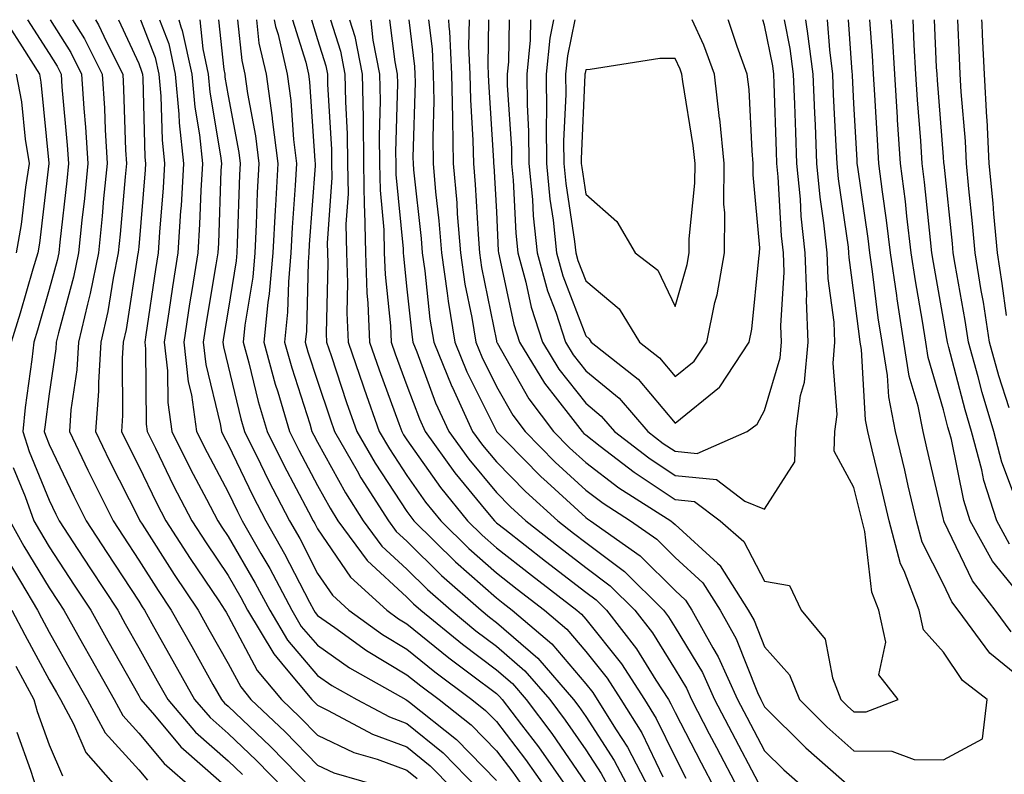
# Model space of a CAD drawing. Units: inches. Extents: x 1013363 to 1016003, y 7242458 to 7245098.
# Drawn here: x 1013535 to 1013645, y 7245014 to 7245098 of the extents above; entities that cross this region are included whole.
import ezdxf

# ---------------------------------------------------------------- set-up
doc = ezdxf.new("R2010")
doc.units = ezdxf.units.IN
doc.header["$MEASUREMENT"] = 0
doc.layers.add('Contour_10137242', color=7, linetype='Continuous', true_color=0x13a9d9)

msp = doc.modelspace()

# ---------------------------------------------------------------- linework, layer by layer
at = {"layer": 'Contour_10137242'}
for points in [[(1013535.61, 7245098, 2980), (1013538.05, 7245094.21, 2980), (1013538.93, 7245092.8, 2980), (1013539.38, 7245091.92, 2980), (1013539.47, 7245090.5, 2980), (1013540.07, 7245083.94, 2980), (1013540.19, 7245081.92, 2980), (1013540, 7245079.97, 2980), (1013539.23, 7245073.1, 2980), (1013539.11, 7245071.92, 2980), (1013538.93, 7245071.04, 2980), (1013538.05, 7245067.8, 2980), (1013536.73, 7245063.24, 2980), (1013536.31, 7245061.92, 2980), (1013536.11, 7245059.98, 2980), (1013535.37, 7245054.6, 2980), (1013535.1, 7245051.92, 2980), (1013535.82, 7245049.69, 2980), (1013538.05, 7245044.22, 2980), (1013538.79, 7245042.66, 2980), (1013539.16, 7245041.92, 2980), (1013541.26, 7245038.71, 2980), (1013542.68, 7245036.55, 2980), (1013545.7, 7245031.92, 2980), (1013546.54, 7245030.41, 2980), (1013548.05, 7245027.72, 2980), (1013550.13, 7245024, 2980), (1013551.3, 7245021.92, 2980), (1013554.42, 7245018.29, 2980), (1013558.05, 7245015.05, 2980), (1013559.66, 7245013.53, 2980)], [(1013538.15, 7245098, 2981), (1013540.46, 7245094.33, 2981), (1013541.67, 7245091.92, 2981), (1013541.92, 7245088.05, 2981), (1013542.11, 7245085.98, 2981), (1013542.36, 7245081.92, 2981), (1013541.98, 7245077.99, 2981), (1013541.7, 7245075.57, 2981), (1013541.33, 7245071.92, 2981), (1013540.77, 7245069.2, 2981), (1013539.08, 7245062.95, 2981), (1013538.84, 7245061.92, 2981), (1013538.79, 7245061.18, 2981), (1013538.05, 7245056.15, 2981), (1013537.55, 7245052.42, 2981), (1013537.49, 7245051.92, 2981), (1013537.63, 7245051.5, 2981), (1013538.05, 7245050.47, 2981), (1013540.8, 7245044.67, 2981), (1013542.17, 7245041.92, 2981), (1013544.5, 7245038.37, 2981), (1013548.05, 7245032.92, 2981), (1013548.44, 7245032.31, 2981), (1013548.69, 7245031.92, 2981), (1013549.52, 7245030.45, 2981), (1013552.05, 7245025.92, 2981), (1013554.31, 7245021.92, 2981), (1013556.03, 7245019.9, 2981), (1013558.05, 7245018.11, 2981), (1013561.23, 7245015.1, 2981), (1013564.33, 7245011.92, 2981)], [(1013540.64, 7245098, 2982), (1013541.99, 7245095.86, 2982), (1013543.97, 7245091.92, 2982), (1013544.21, 7245088.08, 2982), (1013544.29, 7245085.68, 2982), (1013544.51, 7245081.92, 2982), (1013544.13, 7245078, 2982), (1013543.96, 7245076.01, 2982), (1013543.55, 7245071.92, 2982), (1013542.62, 7245067.35, 2982), (1013542.31, 7245066.18, 2982), (1013541.33, 7245061.92, 2982), (1013541.14, 7245058.83, 2982), (1013540.47, 7245054.34, 2982), (1013540.3, 7245051.92, 2982), (1013542.38, 7245047.59, 2982), (1013542.82, 7245046.69, 2982), (1013545.19, 7245041.92, 2982), (1013546.32, 7245040.19, 2982), (1013548.05, 7245037.53, 2982), (1013550.24, 7245034.11, 2982), (1013551.7, 7245031.92, 2982), (1013553.98, 7245027.85, 2982), (1013556.36, 7245023.61, 2982), (1013557.31, 7245021.92, 2982), (1013557.65, 7245021.52, 2982), (1013558.05, 7245021.17, 2982), (1013562.81, 7245016.68, 2982), (1013567.42, 7245011.92, 2982)], [(1013543.23, 7245098, 2983), (1013543.57, 7245097.44, 2983), (1013544.46, 7245095.51, 2983), (1013546.26, 7245091.92, 2983), (1013546.37, 7245090.24, 2983), (1013546.59, 7245083.38, 2983), (1013546.68, 7245081.92, 2983), (1013546.54, 7245080.41, 2983), (1013545.98, 7245073.99, 2983), (1013545.77, 7245071.92, 2983), (1013545.19, 7245069.06, 2983), (1013544.61, 7245065.36, 2983), (1013543.83, 7245061.92, 2983), (1013543.54, 7245057.41, 2983), (1013543.55, 7245056.42, 2983), (1013543.21, 7245051.92, 2983), (1013544.78, 7245048.65, 2983), (1013548.05, 7245042.2, 2983), (1013548.14, 7245042.01, 2983), (1013548.19, 7245041.92, 2983), (1013548.44, 7245041.53, 2983), (1013552.03, 7245035.9, 2983), (1013554.7, 7245031.92, 2983), (1013555.9, 7245029.77, 2983), (1013558.05, 7245025.94, 2983), (1013559.46, 7245023.33, 2983), (1013560.61, 7245021.92, 2983), (1013564.45, 7245018.32, 2983), (1013568.05, 7245014.59, 2983), (1013569.87, 7245013.74, 2983), (1013576.08, 7245011.92, 2983)], [(1013545.79, 7245098, 2984), (1013548.05, 7245093.11, 2984), (1013548.38, 7245092.25, 2984), (1013548.46, 7245091.92, 2984), (1013548.5, 7245091.47, 2984), (1013548.75, 7245082.62, 2984), (1013548.83, 7245081.92, 2984), (1013548.78, 7245081.19, 2984), (1013548.05, 7245072.6, 2984), (1013547.99, 7245071.98, 2984), (1013547.99, 7245071.92, 2984), (1013547.97, 7245071.84, 2984), (1013546.64, 7245063.33, 2984), (1013546.33, 7245061.92, 2984), (1013546.2, 7245060.07, 2984), (1013546.25, 7245053.72, 2984), (1013546.13, 7245051.92, 2984), (1013546.75, 7245050.62, 2984), (1013548.05, 7245048.05, 2984), (1013550.05, 7245043.92, 2984), (1013551.09, 7245041.92, 2984), (1013553.82, 7245037.69, 2984), (1013557, 7245032.97, 2984), (1013557.7, 7245031.92, 2984), (1013557.83, 7245031.7, 2984), (1013558.05, 7245031.3, 2984), (1013561.31, 7245025.18, 2984), (1013564.01, 7245021.92, 2984), (1013566.09, 7245019.96, 2984), (1013568.05, 7245017.94, 2984), (1013572.13, 7245016, 2984), (1013574.72, 7245015.25, 2984), (1013578.05, 7245014.02, 2984), (1013579.21, 7245013.08, 2984)], [(1013548.25, 7245098, 2985), (1013549.91, 7245093.78, 2985), (1013550.3, 7245091.92, 2985), (1013550.53, 7245089.44, 2985), (1013550.67, 7245084.54, 2985), (1013550.95, 7245081.92, 2985), (1013550.78, 7245079.19, 2985), (1013550.36, 7245074.23, 2985), (1013550.22, 7245071.92, 2985), (1013549.92, 7245070.05, 2985), (1013548.85, 7245062.72, 2985), (1013548.72, 7245061.92, 2985), (1013548.81, 7245061.16, 2985), (1013548.87, 7245052.74, 2985), (1013548.99, 7245051.92, 2985), (1013549.92, 7245050.05, 2985), (1013551.96, 7245045.83, 2985), (1013553.99, 7245041.92, 2985), (1013555.58, 7245039.45, 2985), (1013558.05, 7245035.79, 2985), (1013559.48, 7245033.35, 2985), (1013560.23, 7245031.92, 2985), (1013563.16, 7245027.03, 2985), (1013564.37, 7245025.6, 2985), (1013567.4, 7245021.92, 2985), (1013567.74, 7245021.61, 2985), (1013568.05, 7245021.28, 2985), (1013569.26, 7245020.71, 2985), (1013574.19, 7245018.06, 2985), (1013578.05, 7245016.64, 2985), (1013580.65, 7245014.52, 2985), (1013583.19, 7245011.92, 2985)], [(1013550.36, 7245098, 2986), (1013551.42, 7245095.29, 2986), (1013552.14, 7245091.92, 2986), (1013552.55, 7245087.42, 2986), (1013552.58, 7245086.45, 2986), (1013553.06, 7245081.92, 2986), (1013552.79, 7245077.18, 2986), (1013552.74, 7245076.61, 2986), (1013552.44, 7245071.92, 2986), (1013551.85, 7245068.12, 2986), (1013551.43, 7245065.3, 2986), (1013550.91, 7245061.92, 2986), (1013551.27, 7245058.7, 2986), (1013551.3, 7245055.17, 2986), (1013551.76, 7245051.92, 2986), (1013553.84, 7245047.71, 2986), (1013555.63, 7245044.34, 2986), (1013556.89, 7245041.92, 2986), (1013557.34, 7245041.21, 2986), (1013558.05, 7245040.16, 2986), (1013561.09, 7245034.96, 2986), (1013562.7, 7245031.92, 2986), (1013564.7, 7245028.57, 2986), (1013568.05, 7245024.63, 2986), (1013569.64, 7245023.51, 2986), (1013572.46, 7245021.92, 2986), (1013576.1, 7245019.97, 2986), (1013578.05, 7245019.25, 2986), (1013582.09, 7245015.96, 2986), (1013586.03, 7245011.92, 2986)], [(1013552.54, 7245098, 2987), (1013552.78, 7245097.19, 2987), (1013552.93, 7245096.8, 2987), (1013553.99, 7245091.92, 2987), (1013554.33, 7245088.2, 2987), (1013554.84, 7245085.13, 2987), (1013555.18, 7245081.92, 2987), (1013555, 7245078.87, 2987), (1013554.87, 7245075.1, 2987), (1013554.67, 7245071.92, 2987), (1013554.04, 7245067.91, 2987), (1013553.75, 7245066.22, 2987), (1013553.09, 7245061.92, 2987), (1013553.6, 7245057.47, 2987), (1013553.95, 7245056.02, 2987), (1013554.53, 7245051.92, 2987), (1013555.7, 7245049.57, 2987), (1013558.05, 7245045.12, 2987), (1013559.09, 7245042.96, 2987), (1013559.63, 7245041.92, 2987), (1013561.71, 7245038.26, 2987), (1013562.7, 7245036.57, 2987), (1013565.16, 7245031.92, 2987), (1013566.24, 7245030.11, 2987), (1013568.05, 7245027.99, 2987), (1013571.61, 7245025.48, 2987), (1013577.93, 7245021.92, 2987), (1013578.05, 7245021.86, 2987), (1013578.34, 7245021.63, 2987), (1013583.59, 7245017.46, 2987), (1013588.05, 7245012.88, 2987)], [(1013554.88, 7245098, 2988), (1013555.22, 7245094.75, 2988), (1013555.82, 7245091.92, 2988), (1013556.01, 7245089.88, 2988), (1013557.21, 7245082.76, 2988), (1013557.3, 7245081.92, 2988), (1013557.25, 7245081.12, 2988), (1013556.97, 7245073, 2988), (1013556.9, 7245071.92, 2988), (1013556.68, 7245070.55, 2988), (1013555.65, 7245064.32, 2988), (1013555.28, 7245061.92, 2988), (1013555.56, 7245059.43, 2988), (1013557.18, 7245052.79, 2988), (1013557.3, 7245051.92, 2988), (1013557.55, 7245051.42, 2988), (1013558.05, 7245050.47, 2988), (1013560.83, 7245044.7, 2988), (1013562.28, 7245041.92, 2988), (1013564.37, 7245038.24, 2988), (1013567.15, 7245032.82, 2988), (1013567.63, 7245031.92, 2988), (1013567.79, 7245031.66, 2988), (1013568.05, 7245031.34, 2988), (1013569.97, 7245030, 2988), (1013573.53, 7245027.4, 2988), (1013578.05, 7245024.7, 2988), (1013579.59, 7245023.46, 2988), (1013581.64, 7245021.92, 2988), (1013585.22, 7245019.09, 2988), (1013588.05, 7245016.17, 2988), (1013589.91, 7245013.78, 2988), (1013591.19, 7245011.92, 2988)], [(1013556.99, 7245098, 2989), (1013557.56, 7245092.41, 2989), (1013557.67, 7245091.92, 2989), (1013557.7, 7245091.57, 2989), (1013558.05, 7245089.48, 2989), (1013559.25, 7245083.12, 2989), (1013559.4, 7245081.92, 2989), (1013559.33, 7245080.64, 2989), (1013559.08, 7245072.95, 2989), (1013559.03, 7245071.92, 2989), (1013558.95, 7245071.02, 2989), (1013558.05, 7245065.5, 2989), (1013557.54, 7245062.43, 2989), (1013557.46, 7245061.92, 2989), (1013557.52, 7245061.39, 2989), (1013558.05, 7245059.22, 2989), (1013559.47, 7245053.34, 2989), (1013559.89, 7245051.92, 2989), (1013561.68, 7245048.29, 2989), (1013562.57, 7245046.44, 2989), (1013564.92, 7245041.92, 2989), (1013566.06, 7245039.93, 2989), (1013568.05, 7245036.04, 2989), (1013569.72, 7245033.59, 2989), (1013571.56, 7245031.92, 2989), (1013575.32, 7245029.19, 2989), (1013578.05, 7245027.55, 2989), (1013581.16, 7245025.03, 2989), (1013585.32, 7245021.92, 2989), (1013586.84, 7245020.71, 2989), (1013588.05, 7245019.47, 2989), (1013591.33, 7245015.2, 2989), (1013593.63, 7245011.92, 2989)], [(1013559.1, 7245098, 2990), (1013559.57, 7245093.44, 2990), (1013559.92, 7245091.92, 2990), (1013560.23, 7245089.74, 2990), (1013561.13, 7245085, 2990), (1013561.5, 7245081.92, 2990), (1013561.32, 7245078.65, 2990), (1013561.2, 7245075.07, 2990), (1013561.04, 7245071.92, 2990), (1013560.8, 7245069.17, 2990), (1013559.92, 7245063.8, 2990), (1013559.74, 7245061.92, 2990), (1013560.37, 7245059.6, 2990), (1013561.41, 7245055.28, 2990), (1013562.41, 7245051.92, 2990), (1013564.27, 7245048.14, 2990), (1013567.04, 7245042.93, 2990), (1013567.56, 7245041.92, 2990), (1013567.74, 7245041.61, 2990), (1013568.05, 7245041.01, 2990), (1013571.73, 7245035.6, 2990), (1013575.79, 7245031.92, 2990), (1013577.1, 7245030.97, 2990), (1013578.05, 7245030.4, 2990), (1013582.73, 7245026.6, 2990), (1013585.27, 7245024.7, 2990), (1013588.05, 7245022.59, 2990), (1013588.41, 7245022.28, 2990), (1013588.72, 7245021.92, 2990), (1013590.86, 7245019.11, 2990), (1013592.77, 7245016.64, 2990), (1013596.06, 7245011.92, 2990)], [(1013561.22, 7245098, 2991), (1013561.5, 7245095.37, 2991), (1013562.3, 7245091.92, 2991), (1013562.97, 7245087, 2991), (1013562.99, 7245086.86, 2991), (1013563.6, 7245081.92, 2991), (1013563.34, 7245077.21, 2991), (1013563.3, 7245076.67, 2991), (1013563.06, 7245071.92, 2991), (1013562.65, 7245067.32, 2991), (1013562.5, 7245066.37, 2991), (1013562.05, 7245061.92, 2991), (1013563.33, 7245057.2, 2991), (1013563.61, 7245056.36, 2991), (1013564.92, 7245051.92, 2991), (1013565.95, 7245049.82, 2991), (1013568.05, 7245045.88, 2991), (1013569.45, 7245043.32, 2991), (1013570.34, 7245041.92, 2991), (1013573.61, 7245037.48, 2991), (1013578.05, 7245033.38, 2991), (1013578.78, 7245032.65, 2991), (1013579.61, 7245031.92, 2991), (1013584.25, 7245028.12, 2991), (1013588.05, 7245025.25, 2991), (1013589.84, 7245023.71, 2991), (1013591.38, 7245021.92, 2991), (1013594.26, 7245018.13, 2991), (1013598.05, 7245012.58, 2991)], [(1013563.21, 7245098, 2992), (1013563.35, 7245097.22, 2992), (1013563.64, 7245096.33, 2992), (1013564.67, 7245091.92, 2992), (1013565.07, 7245088.94, 2992), (1013565.36, 7245084.61, 2992), (1013565.7, 7245081.92, 2992), (1013565.56, 7245079.43, 2992), (1013565.22, 7245074.75, 2992), (1013565.07, 7245071.92, 2992), (1013564.79, 7245068.66, 2992), (1013564.7, 7245065.27, 2992), (1013564.37, 7245061.92, 2992), (1013565.16, 7245059.03, 2992), (1013567.18, 7245052.79, 2992), (1013567.43, 7245051.92, 2992), (1013567.64, 7245051.51, 2992), (1013568.05, 7245050.73, 2992), (1013571.17, 7245045.04, 2992), (1013573.17, 7245041.92, 2992), (1013575.23, 7245039.1, 2992), (1013578.05, 7245036.5, 2992), (1013580.35, 7245034.22, 2992), (1013582.98, 7245031.92, 2992), (1013585.76, 7245029.63, 2992), (1013588.05, 7245027.91, 2992), (1013591.25, 7245025.12, 2992), (1013594.03, 7245021.92, 2992), (1013595.76, 7245019.63, 2992), (1013598.05, 7245016.3, 2992), (1013599.78, 7245013.65, 2992), (1013600.69, 7245011.92, 2992)], [(1013565.24, 7245098, 2993), (1013566.73, 7245093.24, 2993), (1013567.03, 7245091.92, 2993), (1013567.16, 7245091.03, 2993), (1013567.76, 7245082.21, 2993), (1013567.8, 7245081.92, 2993), (1013567.78, 7245081.65, 2993), (1013567.13, 7245072.84, 2993), (1013567.09, 7245071.92, 2993), (1013567, 7245070.87, 2993), (1013566.81, 7245063.16, 2993), (1013566.68, 7245061.92, 2993), (1013566.98, 7245060.85, 2993), (1013568.05, 7245057.54, 2993), (1013569.45, 7245053.32, 2993), (1013569.94, 7245051.92, 2993), (1013572.47, 7245047.5, 2993), (1013572.88, 7245046.75, 2993), (1013575.98, 7245041.92, 2993), (1013576.86, 7245040.73, 2993), (1013578.05, 7245039.63, 2993), (1013581.93, 7245035.8, 2993), (1013586.34, 7245031.92, 2993), (1013587.28, 7245031.15, 2993), (1013588.05, 7245030.56, 2993), (1013592.68, 7245026.55, 2993), (1013596.68, 7245021.92, 2993), (1013597.27, 7245021.14, 2993), (1013598.05, 7245020.01, 2993), (1013601.24, 7245015.11, 2993), (1013602.92, 7245011.92, 2993)], [(1013567.36, 7245098, 2994), (1013568.05, 7245095.79, 2994), (1013568.98, 7245092.85, 2994), (1013569.16, 7245091.92, 2994), (1013569.18, 7245090.79, 2994), (1013569.6, 7245083.47, 2994), (1013569.62, 7245081.92, 2994), (1013569.64, 7245080.33, 2994), (1013569.14, 7245073.01, 2994), (1013569.16, 7245071.92, 2994), (1013569.2, 7245070.77, 2994), (1013569, 7245062.87, 2994), (1013569.05, 7245061.92, 2994), (1013569.56, 7245060.41, 2994), (1013571.3, 7245055.17, 2994), (1013572.45, 7245051.92, 2994), (1013574.49, 7245048.36, 2994), (1013578.05, 7245042.97, 2994), (1013578.49, 7245042.36, 2994), (1013578.84, 7245041.92, 2994), (1013583.48, 7245037.35, 2994), (1013588.05, 7245033.3, 2994), (1013588.82, 7245032.69, 2994), (1013589.83, 7245031.92, 2994), (1013594.27, 7245028.14, 2994), (1013598.05, 7245023.68, 2994), (1013598.83, 7245022.7, 2994), (1013599.33, 7245021.92, 2994), (1013601.45, 7245018.52, 2994), (1013602.72, 7245016.59, 2994), (1013605.16, 7245011.92, 2994)], [(1013569.49, 7245098, 2995), (1013570.61, 7245094.48, 2995), (1013571.12, 7245091.92, 2995), (1013571.17, 7245088.8, 2995), (1013571.37, 7245085.24, 2995), (1013571.42, 7245081.92, 2995), (1013571.47, 7245078.5, 2995), (1013571.23, 7245075.1, 2995), (1013571.28, 7245071.92, 2995), (1013571.41, 7245068.56, 2995), (1013571.32, 7245065.19, 2995), (1013571.47, 7245061.92, 2995), (1013573.15, 7245057.02, 2995), (1013573.26, 7245056.71, 2995), (1013574.96, 7245051.92, 2995), (1013576.09, 7245049.96, 2995), (1013578.05, 7245046.99, 2995), (1013580.14, 7245044.01, 2995), (1013581.84, 7245041.92, 2995), (1013584.96, 7245038.83, 2995), (1013588.05, 7245036.1, 2995), (1013590.39, 7245034.26, 2995), (1013593.44, 7245031.92, 2995), (1013595.93, 7245029.8, 2995), (1013598.05, 7245027.3, 2995), (1013600.44, 7245024.31, 2995), (1013601.99, 7245021.92, 2995), (1013604.31, 7245018.18, 2995), (1013606.68, 7245013.29, 2995)], [(1013571.63, 7245098, 2996), (1013572.23, 7245096.1, 2996), (1013573.06, 7245091.92, 2996), (1013573.14, 7245087.01, 2996), (1013573.14, 7245086.83, 2996), (1013573.21, 7245081.92, 2996), (1013573.27, 7245077.14, 2996), (1013573.32, 7245076.65, 2996), (1013573.4, 7245071.92, 2996), (1013573.57, 7245067.44, 2996), (1013573.69, 7245066.28, 2996), (1013573.88, 7245061.92, 2996), (1013574.94, 7245058.81, 2996), (1013577.15, 7245052.82, 2996), (1013577.47, 7245051.92, 2996), (1013577.68, 7245051.55, 2996), (1013578.05, 7245050.99, 2996), (1013581.79, 7245045.66, 2996), (1013584.84, 7245041.92, 2996), (1013586.45, 7245040.32, 2996), (1013588.05, 7245038.9, 2996), (1013591.98, 7245035.85, 2996), (1013597.05, 7245031.92, 2996), (1013597.59, 7245031.46, 2996), (1013598.05, 7245030.92, 2996), (1013602.04, 7245025.91, 2996), (1013604.63, 7245021.92, 2996), (1013605.94, 7245019.81, 2996), (1013608.05, 7245015.47, 2996), (1013609.26, 7245013.13, 2996)], [(1013573.97, 7245098, 2997), (1013574, 7245097.87, 2997), (1013574.25, 7245095.72, 2997), (1013575, 7245091.92, 2997), (1013575.05, 7245088.92, 2997), (1013574.95, 7245085.02, 2997), (1013575, 7245081.92, 2997), (1013575.04, 7245078.91, 2997), (1013575.48, 7245074.49, 2997), (1013575.52, 7245071.92, 2997), (1013575.61, 7245069.48, 2997), (1013576.22, 7245063.75, 2997), (1013576.3, 7245061.92, 2997), (1013576.75, 7245060.62, 2997), (1013578.05, 7245057.08, 2997), (1013579.45, 7245053.32, 2997), (1013580.09, 7245051.92, 2997), (1013583.42, 7245047.29, 2997), (1013586.88, 7245043.09, 2997), (1013587.83, 7245041.92, 2997), (1013588.05, 7245041.71, 2997), (1013589, 7245040.97, 2997), (1013593.55, 7245037.42, 2997), (1013598.05, 7245033.93, 2997), (1013599.2, 7245033.07, 2997), (1013600.36, 7245031.92, 2997), (1013603.72, 7245027.59, 2997), (1013605.88, 7245024.09, 2997), (1013607.29, 7245021.92, 2997), (1013607.58, 7245021.45, 2997), (1013608.05, 7245020.47, 2997), (1013610.97, 7245014.84, 2997), (1013612.49, 7245011.92, 2997)], [(1013576.12, 7245098, 2998), (1013576.68, 7245093.29, 2998), (1013576.96, 7245091.92, 2998), (1013576.98, 7245090.85, 2998), (1013576.78, 7245083.19, 2998), (1013576.8, 7245081.92, 2998), (1013576.81, 7245080.68, 2998), (1013577.63, 7245072.34, 2998), (1013577.64, 7245071.92, 2998), (1013577.66, 7245071.53, 2998), (1013578.05, 7245067.83, 2998), (1013578.62, 7245062.49, 2998), (1013578.7, 7245061.92, 2998), (1013579.15, 7245060.82, 2998), (1013581.26, 7245055.13, 2998), (1013582.75, 7245051.92, 2998), (1013584.96, 7245048.83, 2998), (1013588.05, 7245045.09, 2998), (1013589.62, 7245043.49, 2998), (1013591.35, 7245041.92, 2998), (1013595.11, 7245038.98, 2998), (1013598.05, 7245036.71, 2998), (1013600.79, 7245034.66, 2998), (1013603.55, 7245031.92, 2998), (1013605.52, 7245029.39, 2998), (1013608.05, 7245025.27, 2998), (1013609.31, 7245023.18, 2998), (1013609.89, 7245021.92, 2998), (1013611.87, 7245018.1, 2998), (1013612.68, 7245016.55, 2998), (1013615.1, 7245011.92, 2998)], [(1013578.26, 7245098, 2999), (1013578.9, 7245092.77, 2999), (1013578.95, 7245091.92, 2999), (1013578.96, 7245091.01, 2999), (1013578.71, 7245082.58, 2999), (1013578.73, 7245081.92, 2999), (1013578.79, 7245081.18, 2999), (1013579.64, 7245073.51, 2999), (1013579.77, 7245071.92, 2999), (1013580.06, 7245069.91, 2999), (1013580.63, 7245064.5, 2999), (1013581.05, 7245061.92, 2999), (1013583.08, 7245056.95, 2999), (1013583.13, 7245056.84, 2999), (1013585.4, 7245051.92, 2999), (1013586.52, 7245050.39, 2999), (1013588.05, 7245048.51, 2999), (1013591.32, 7245045.19, 2999), (1013594.92, 7245041.92, 2999), (1013596.67, 7245040.54, 2999), (1013598.05, 7245039.48, 2999), (1013602.39, 7245036.26, 2999), (1013606.74, 7245031.92, 2999), (1013607.32, 7245031.19, 2999), (1013608.05, 7245029.99, 2999), (1013611.09, 7245024.96, 2999), (1013612.46, 7245021.92, 2999), (1013614.38, 7245018.25, 2999), (1013617.32, 7245012.65, 2999)], [(1013580.46, 7245098, 3000), (1013580.86, 7245094.73, 3000), (1013581, 7245091.92, 3000), (1013581.05, 7245088.92, 3000), (1013580.93, 7245084.8, 3000), (1013580.99, 7245081.92, 3000), (1013581.25, 7245078.72, 3000), (1013581.61, 7245075.48, 3000), (1013581.9, 7245071.92, 3000), (1013582.56, 7245067.41, 3000), (1013582.65, 7245066.52, 3000), (1013583.39, 7245061.92, 3000), (1013584.74, 7245058.61, 3000), (1013588.05, 7245051.95, 3000), (1013588.07, 7245051.92, 3000), (1013589.15, 7245050.82, 3000), (1013593.02, 7245046.89, 3000), (1013593.73, 7245046.24, 3000), (1013598.05, 7245042.29, 3000), (1013598.26, 7245042.13, 3000), (1013598.59, 7245041.92, 3000), (1013604.13, 7245038, 3000), (1013608.05, 7245034.11, 3000), (1013609.19, 7245033.06, 3000), (1013609.92, 7245031.92, 3000), (1013612.26, 7245027.71, 3000), (1013612.85, 7245026.72, 3000), (1013615.04, 7245021.92, 3000), (1013616.07, 7245019.94, 3000), (1013618.05, 7245016.18, 3000), (1013620.19, 7245014.06, 3000), (1013622.61, 7245011.92, 3000)], [(1013582.7, 7245098, 3001), (1013582.75, 7245097.22, 3001), (1013582.82, 7245096.69, 3001), (1013583.05, 7245091.92, 3001), (1013583.14, 7245087.01, 3001), (1013583.15, 7245086.82, 3001), (1013583.24, 7245081.92, 3001), (1013583.62, 7245077.49, 3001), (1013583.68, 7245076.29, 3001), (1013584.03, 7245071.92, 3001), (1013584.54, 7245068.41, 3001), (1013585.3, 7245064.67, 3001), (1013585.74, 7245061.92, 3001), (1013586.41, 7245060.28, 3001), (1013588.05, 7245056.97, 3001), (1013589.88, 7245053.75, 3001), (1013591.26, 7245051.92, 3001), (1013594.63, 7245048.5, 3001), (1013598.05, 7245045.37, 3001), (1013600.01, 7245043.88, 3001), (1013603.07, 7245041.92, 3001), (1013605.99, 7245039.86, 3001), (1013608.05, 7245037.81, 3001), (1013611.13, 7245035, 3001), (1013613.07, 7245031.92, 3001), (1013614.86, 7245028.73, 3001), (1013617.27, 7245022.7, 3001), (1013617.62, 7245021.92, 3001), (1013617.77, 7245021.64, 3001), (1013618.05, 7245021.1, 3001), (1013622.65, 7245016.52, 3001), (1013627.88, 7245011.92, 3001)], [(1013585, 7245098, 3002), (1013584.94, 7245095.03, 3002), (1013585.1, 7245091.92, 3002), (1013585.15, 7245089.02, 3002), (1013585.44, 7245084.53, 3002), (1013585.49, 7245081.92, 3002), (1013585.7, 7245079.57, 3002), (1013586, 7245073.97, 3002), (1013586.16, 7245071.92, 3002), (1013586.4, 7245070.27, 3002), (1013588.05, 7245062.07, 3002), (1013588.08, 7245061.95, 3002), (1013588.09, 7245061.92, 3002), (1013588.14, 7245061.83, 3002), (1013591.69, 7245055.56, 3002), (1013594.45, 7245051.92, 3002), (1013596.23, 7245050.1, 3002), (1013598.05, 7245048.44, 3002), (1013601.76, 7245045.63, 3002), (1013607.56, 7245041.92, 3002), (1013607.84, 7245041.71, 3002), (1013608.05, 7245041.51, 3002), (1013612.79, 7245037.18, 3002), (1013613.07, 7245036.94, 3002), (1013613.1, 7245036.87, 3002), (1013616.23, 7245031.92, 3002), (1013616.88, 7245030.75, 3002), (1013618.05, 7245027.84, 3002), (1013620.83, 7245024.7, 3002), (1013621.94, 7245021.92, 3002), (1013625, 7245018.87, 3002), (1013628.05, 7245016.17, 3002), (1013632.29, 7245016.16, 3002), (1013634.77, 7245015.2, 3002), (1013638.05, 7245015.19, 3002)], [(1013587.19, 7245098, 3003), (1013587.1, 7245092.87, 3003), (1013587.15, 7245091.92, 3003), (1013587.17, 7245091.04, 3003), (1013587.75, 7245082.22, 3003), (1013587.75, 7245081.92, 3003), (1013587.78, 7245081.65, 3003), (1013588.05, 7245076.5, 3003), (1013588.26, 7245072.13, 3003), (1013588.29, 7245071.92, 3003), (1013588.38, 7245071.59, 3003), (1013590.01, 7245063.88, 3003), (1013590.65, 7245061.92, 3003), (1013593.45, 7245057.32, 3003), (1013596.36, 7245053.61, 3003), (1013597.64, 7245051.92, 3003), (1013597.84, 7245051.71, 3003), (1013598.05, 7245051.53, 3003), (1013599.68, 7245050.29, 3003), (1013603.48, 7245047.35, 3003), (1013608.05, 7245044.32, 3003), (1013610.23, 7245044.1, 3003), (1013613.08, 7245041.92, 3003), (1013615.72, 7245039.59, 3003), (1013618.05, 7245035.17, 3003), (1013620.82, 7245034.69, 3003), (1013622.14, 7245031.92, 3003), (1013624.81, 7245028.68, 3003), (1013625.63, 7245024.34, 3003), (1013626.59, 7245021.92, 3003), (1013627.33, 7245021.2, 3003), (1013628.05, 7245020.55, 3003)], [(1013589.49, 7245098, 3004), (1013589.41, 7245093.28, 3004), (1013589.27, 7245091.92, 3004), (1013589.28, 7245090.69, 3004), (1013589.73, 7245083.6, 3004), (1013589.74, 7245081.92, 3004), (1013589.92, 7245080.05, 3004), (1013590.23, 7245074.1, 3004), (1013590.45, 7245071.92, 3004), (1013591.36, 7245068.61, 3004), (1013591.95, 7245065.82, 3004), (1013593.22, 7245061.92, 3004), (1013595.04, 7245058.91, 3004), (1013598.05, 7245055.08, 3004), (1013599.78, 7245053.65, 3004), (1013601.28, 7245051.92, 3004), (1013605.1, 7245048.97, 3004), (1013608.05, 7245047.01, 3004), (1013612.68, 7245046.55, 3004), (1013615.85, 7245044.12, 3004), (1013618.05, 7245043.23, 3004)], [(1013591.87, 7245098, 3005), (1013591.83, 7245095.7, 3005), (1013591.45, 7245091.92, 3005), (1013591.48, 7245088.49, 3005), (1013591.66, 7245085.53, 3005), (1013591.69, 7245081.92, 3005), (1013592.08, 7245077.89, 3005), (1013592.18, 7245076.05, 3005), (1013592.62, 7245071.92, 3005), (1013593.78, 7245067.65, 3005), (1013594.69, 7245065.28, 3005), (1013595.78, 7245061.92, 3005), (1013596.64, 7245060.51, 3005), (1013598.05, 7245058.71, 3005), (1013601.77, 7245055.64, 3005), (1013604.99, 7245051.92, 3005), (1013606.72, 7245050.59, 3005), (1013608.05, 7245049.7, 3005)], [(1013594.44, 7245098, 3006), (1013594.03, 7245095.94, 3006), (1013593.62, 7245091.92, 3006), (1013593.66, 7245087.53, 3006), (1013593.61, 7245086.36, 3006), (1013593.65, 7245081.92, 3006), (1013594.04, 7245077.91, 3006), (1013594.39, 7245075.58, 3006), (1013594.78, 7245071.92, 3006), (1013595.48, 7245069.35, 3006), (1013598.05, 7245062.62, 3006), (1013598.43, 7245062.3, 3006), (1013598.67, 7245061.92, 3006), (1013603.9, 7245057.77, 3006), (1013608.05, 7245052.85, 3006)], [(1013596.82, 7245098, 3007), (1013596, 7245093.97, 3007), (1013595.78, 7245091.92, 3007), (1013595.81, 7245089.68, 3007), (1013595.58, 7245084.39, 3007), (1013595.6, 7245081.92, 3007), (1013595.81, 7245079.68, 3007), (1013596.81, 7245073.16, 3007), (1013596.94, 7245071.92, 3007), (1013597.18, 7245071.05, 3007), (1013598.05, 7245068.77, 3007), (1013601.77, 7245065.64, 3007), (1013604.07, 7245061.92, 3007), (1013606.28, 7245060.15, 3007), (1013608.05, 7245058.06, 3007)], [(1013608.05, 7245058.06, 3007), (1013610.18, 7245059.79, 3007), (1013611.58, 7245061.92, 3007), (1013612.5, 7245066.37, 3007), (1013612.75, 7245067.22, 3007), (1013613.56, 7245071.92, 3007), (1013613.59, 7245076.38, 3007), (1013613.5, 7245077.37, 3007), (1013613.53, 7245081.92, 3007), (1013613.03, 7245086.9, 3007), (1013613.02, 7245086.95, 3007), (1013612.45, 7245091.92, 3007), (1013611.26, 7245095.13, 3007), (1013609.97, 7245098, 3007)], [(1013608.05, 7245052.85, 3006), (1013613.02, 7245056.89, 3006), (1013613.06, 7245056.93, 3006), (1013616.33, 7245061.92, 3006), (1013616.62, 7245063.35, 3006), (1013617.4, 7245071.27, 3006), (1013617.5, 7245071.92, 3006), (1013617.51, 7245072.46, 3006), (1013616.78, 7245080.65, 3006), (1013616.79, 7245081.92, 3006), (1013616.65, 7245083.32, 3006), (1013616.31, 7245090.18, 3006), (1013616.11, 7245091.92, 3006), (1013614.97, 7245095, 3006), (1013614.02, 7245097.89, 3006), (1013613.97, 7245098, 3006)], [(1013608.05, 7245049.7, 3005), (1013610.51, 7245049.46, 3005), (1013616.12, 7245051.92, 3005), (1013617.23, 7245052.74, 3005), (1013618.05, 7245054.28, 3005), (1013619.8, 7245060.17, 3005), (1013619.95, 7245061.92, 3005), (1013619.88, 7245063.75, 3005), (1013620.24, 7245069.73, 3005), (1013620.16, 7245071.92, 3005), (1013619.95, 7245073.82, 3005), (1013619.57, 7245080.4, 3005), (1013619.43, 7245081.92, 3005), (1013619.37, 7245083.24, 3005), (1013619.12, 7245090.85, 3005), (1013619.09, 7245091.92, 3005), (1013618.97, 7245092.84, 3005), (1013618.05, 7245097.4, 3005), (1013617.85, 7245098, 3005)], [(1013618.05, 7245043.23, 3004), (1013621.45, 7245048.52, 3004), (1013621.55, 7245051.92, 3004), (1013622.08, 7245055.95, 3004), (1013622.52, 7245057.45, 3004), (1013622.94, 7245061.92, 3004), (1013622.73, 7245066.6, 3004), (1013622.77, 7245067.2, 3004), (1013622.6, 7245071.92, 3004), (1013622.16, 7245076.03, 3004), (1013622.05, 7245077.92, 3004), (1013621.67, 7245081.92, 3004), (1013621.53, 7245085.4, 3004), (1013621.42, 7245088.55, 3004), (1013621.28, 7245091.92, 3004), (1013620.91, 7245094.78, 3004), (1013620.27, 7245098, 3004)], [(1013628.05, 7245020.55, 3003), (1013629.42, 7245020.55, 3003), (1013632.98, 7245021.92, 3003), (1013630.83, 7245024.7, 3003), (1013631.61, 7245028.36, 3003), (1013630.82, 7245031.92, 3003), (1013630.05, 7245033.92, 3003), (1013629.26, 7245040.71, 3003), (1013628.95, 7245041.92, 3003), (1013628.78, 7245042.65, 3003), (1013628.05, 7245045.66, 3003), (1013625.83, 7245049.7, 3003), (1013625.9, 7245051.92, 3003), (1013626.16, 7245053.81, 3003), (1013625.71, 7245059.58, 3003), (1013625.92, 7245061.92, 3003), (1013625.82, 7245064.15, 3003), (1013625.15, 7245069.02, 3003), (1013625.04, 7245071.92, 3003), (1013624.69, 7245075.28, 3003), (1013624.28, 7245078.15, 3003), (1013623.91, 7245081.92, 3003), (1013623.73, 7245086.24, 3003), (1013623.67, 7245087.54, 3003), (1013623.48, 7245091.92, 3003), (1013622.86, 7245096.73, 3003), (1013622.77, 7245097.2, 3003), (1013622.65, 7245098, 3003)], [(1013638.05, 7245015.19, 3002), (1013642.44, 7245017.53, 3002), (1013642.94, 7245021.92, 3002), (1013640.19, 7245024.06, 3002), (1013638.05, 7245027.24, 3002), (1013635.84, 7245029.71, 3002), (1013635.35, 7245031.92, 3002), (1013633.66, 7245036.31, 3002), (1013633.25, 7245037.12, 3002), (1013632, 7245041.92, 3002), (1013631.24, 7245045.11, 3002), (1013630.1, 7245049.87, 3002), (1013629.61, 7245051.92, 3002), (1013629.35, 7245053.22, 3002), (1013628.88, 7245061.09, 3002), (1013628.75, 7245061.92, 3002), (1013628.66, 7245062.53, 3002), (1013628.05, 7245067.45, 3002), (1013627.5, 7245071.37, 3002), (1013627.48, 7245071.92, 3002), (1013627.42, 7245072.55, 3002), (1013626.32, 7245080.19, 3002), (1013626.16, 7245081.92, 3002), (1013626.07, 7245083.9, 3002), (1013625.77, 7245089.64, 3002), (1013625.69, 7245091.92, 3002), (1013625.34, 7245094.63, 3002), (1013625.08, 7245098, 3002)], [(1013648.05, 7245023.18, 3001), (1013643.26, 7245027.13, 3001), (1013639.72, 7245031.92, 3001), (1013638.99, 7245032.86, 3001), (1013638.05, 7245034.83, 3001), (1013635.67, 7245039.54, 3001), (1013635.04, 7245041.92, 3001), (1013634.12, 7245045.85, 3001), (1013633.72, 7245047.59, 3001), (1013632.69, 7245051.92, 3001), (1013631.93, 7245055.8, 3001), (1013631.78, 7245058.19, 3001), (1013631.19, 7245061.92, 3001), (1013630.77, 7245064.64, 3001), (1013630.13, 7245069.84, 3001), (1013629.83, 7245071.92, 3001), (1013629.64, 7245073.51, 3001), (1013628.48, 7245081.49, 3001), (1013628.42, 7245081.92, 3001), (1013628.4, 7245082.27, 3001), (1013628.05, 7245088.63, 3001), (1013627.89, 7245091.76, 3001), (1013627.88, 7245091.92, 3001), (1013627.85, 7245092.12, 3001), (1013627.42, 7245098, 3001)], [(1013645.64, 7245029.51, 3000), (1013643.85, 7245031.92, 3000), (1013641.32, 7245035.19, 3000), (1013638.15, 7245041.82, 3000), (1013638.09, 7245041.92, 3000), (1013638.08, 7245041.95, 3000), (1013638.05, 7245042.12, 3000), (1013636.21, 7245050.08, 3000), (1013635.77, 7245051.92, 3000), (1013635.21, 7245054.76, 3000), (1013634.23, 7245058.1, 3000), (1013633.64, 7245061.92, 3000), (1013632.88, 7245066.75, 3000), (1013632.84, 7245067.13, 3000), (1013632.14, 7245071.92, 3000), (1013631.7, 7245075.57, 3000), (1013631.24, 7245078.73, 3000), (1013630.84, 7245081.92, 3000), (1013630.67, 7245084.54, 3000), (1013630.39, 7245089.58, 3000), (1013630.24, 7245091.92, 3000), (1013630.12, 7245093.99, 3000), (1013629.81, 7245098, 3000)], [(1013647.79, 7245032.18, 2999), (1013643.54, 7245037.41, 2999), (1013641.05, 7245041.92, 2999), (1013640.33, 7245044.2, 2999), (1013638.94, 7245051.03, 2999), (1013638.7, 7245051.92, 2999), (1013638.55, 7245052.42, 2999), (1013638.05, 7245054.36, 2999), (1013636.34, 7245060.21, 2999), (1013636.08, 7245061.92, 2999), (1013635.72, 7245064.25, 2999), (1013634.92, 7245068.79, 2999), (1013634.46, 7245071.92, 2999), (1013633.97, 7245076, 2999), (1013633.8, 7245077.67, 2999), (1013633.26, 7245081.92, 2999), (1013632.93, 7245086.8, 2999), (1013632.92, 7245087.05, 2999), (1013632.6, 7245091.92, 2999), (1013632.36, 7245096.23, 2999), (1013632.24, 7245097.73, 2999), (1013632.22, 7245098, 2999)], [(1013645.44, 7245039.31, 2998), (1013644.01, 7245041.92, 2998), (1013642.58, 7245046.45, 2998), (1013642.34, 7245047.63, 2998), (1013641.19, 7245051.92, 2998), (1013640.47, 7245054.34, 2998), (1013638.67, 7245061.3, 2998), (1013638.5, 7245061.92, 2998), (1013638.44, 7245062.31, 2998), (1013638.05, 7245064.5, 2998), (1013636.94, 7245070.81, 2998), (1013636.77, 7245071.92, 2998), (1013636.59, 7245073.38, 2998), (1013635.95, 7245079.82, 2998), (1013635.69, 7245081.92, 2998), (1013635.51, 7245084.46, 2998), (1013635.16, 7245089.03, 2998), (1013634.96, 7245091.92, 2998), (1013634.78, 7245095.19, 2998), (1013634.66, 7245098, 2998)], [(1013646.46, 7245043.51, 2997), (1013644.6, 7245048.47, 2997), (1013643.69, 7245051.92, 2997), (1013642.4, 7245056.27, 2997), (1013641.94, 7245058.03, 2997), (1013640.84, 7245061.92, 2997), (1013640.48, 7245064.35, 2997), (1013639.36, 7245070.61, 2997), (1013639.15, 7245071.92, 2997), (1013639.07, 7245072.94, 2997), (1013638.12, 7245081.85, 2997), (1013638.11, 7245081.92, 2997), (1013638.11, 7245081.98, 2997), (1013638.05, 7245082.64, 2997), (1013637.38, 7245091.25, 2997), (1013637.34, 7245091.92, 2997), (1013637.29, 7245092.68, 2997), (1013637.07, 7245098, 2997)], [(1013645.39, 7245054.58, 2996), (1013644.26, 7245058.13, 2996), (1013643.2, 7245061.92, 2996), (1013642.52, 7245066.39, 2996), (1013642.29, 7245067.68, 2996), (1013641.61, 7245071.92, 2996), (1013641.32, 7245075.19, 2996), (1013640.91, 7245079.06, 2996), (1013640.65, 7245081.92, 2996), (1013640.52, 7245084.39, 2996), (1013640.04, 7245089.93, 2996), (1013639.93, 7245091.92, 2996), (1013639.86, 7245093.73, 2996), (1013639.66, 7245098, 2996)], [(1013645.09, 7245064.88, 2995), (1013644.62, 7245068.49, 2995), (1013644.09, 7245071.92, 2995), (1013643.68, 7245076.29, 2995), (1013643.6, 7245077.47, 2995), (1013643.18, 7245081.92, 2995), (1013642.93, 7245086.8, 2995), (1013642.9, 7245087.07, 2995), (1013642.64, 7245091.92, 2995), (1013642.43, 7245096.3, 2995), (1013642.38, 7245097.59, 2995), (1013642.36, 7245098, 2995)], [(1013533.48, 7245097.35, 2979), (1013535.02, 7245094.95, 2979), (1013536.95, 7245091.92, 2979), (1013537.12, 7245090.99, 2979), (1013538.02, 7245081.95, 2979), (1013538.03, 7245081.92, 2979), (1013538.02, 7245081.89, 2979), (1013536.97, 7245073, 2979), (1013536.78, 7245071.92, 2979), (1013536.22, 7245070.09, 2979), (1013534.8, 7245065.17, 2979), (1013533.78, 7245061.92, 2979)], [(1013534.33, 7245091.92, 2978), (1013534.94, 7245088.81, 2978), (1013535.35, 7245084.62, 2978), (1013535.8, 7245081.92, 2978), (1013535.38, 7245079.25, 2978), (1013534.89, 7245075.08, 2978), (1013534.34, 7245071.92, 2978)], [(1013534.02, 7245047.89, 2979), (1013535.34, 7245044.63, 2979), (1013536.34, 7245041.92, 2979), (1013536.96, 7245040.83, 2979), (1013538.05, 7245039.02, 2979), (1013540.85, 7245034.72, 2979), (1013542.69, 7245031.92, 2979), (1013544.61, 7245028.48, 2979), (1013548.05, 7245022.37, 2979), (1013548.21, 7245022.08, 2979), (1013548.3, 7245021.92, 2979), (1013549.81, 7245020.16, 2979), (1013552.76, 7245016.63, 2979), (1013557.33, 7245012.64, 2979)], [(1013533.63, 7245041.92, 2978), (1013535.22, 7245039.09, 2978), (1013538.05, 7245034.42, 2978), (1013539.04, 7245032.91, 2978), (1013539.68, 7245031.92, 2978), (1013541.78, 7245028.19, 2978), (1013542.69, 7245026.56, 2978), (1013545.3, 7245021.92, 2978), (1013546.26, 7245020.13, 2978), (1013548.05, 7245018.16, 2978), (1013550.89, 7245014.76, 2978), (1013554.14, 7245011.92, 2978)], [(1013533.49, 7245037.36, 2977), (1013534.83, 7245035.14, 2977), (1013536.74, 7245031.92, 2977), (1013537.19, 7245031.06, 2977), (1013538.05, 7245029.48, 2977), (1013540.76, 7245024.63, 2977), (1013542.3, 7245021.92, 2977), (1013544.31, 7245018.18, 2977), (1013548.05, 7245014.05, 2977), (1013549.02, 7245012.89, 2977)], [(1013533.88, 7245031.92, 2976), (1013535.31, 7245029.18, 2976), (1013538.05, 7245024.14, 2976), (1013538.85, 7245022.72, 2976), (1013539.29, 7245021.92, 2976), (1013540.75, 7245019.22, 2976), (1013542.13, 7245016, 2976), (1013545.7, 7245011.92, 2976)], [(1013534.32, 7245025.65, 2975), (1013536.32, 7245021.92, 2975), (1013536.7, 7245020.57, 2975), (1013538.05, 7245016.85, 2975), (1013539.53, 7245013.4, 2975)], [(1013534.42, 7245018.29, 2974), (1013535.95, 7245014.02, 2974), (1013536.62, 7245011.92, 2974)]]:
    msp.add_polyline3d(points, dxfattribs=at)
msp.add_polyline3d([(1013608.05, 7245065.89, 3008), (1013609.38, 7245070.59, 3008), (1013609.61, 7245071.92, 3008), (1013609.62, 7245073.49, 3008), (1013610.26, 7245079.71, 3008), (1013610.27, 7245081.92, 3008), (1013610.06, 7245083.93, 3008), (1013608.89, 7245091.08, 3008), (1013608.79, 7245091.92, 3008), (1013608.6, 7245092.47, 3008), (1013608.05, 7245093.67, 3008), (1013606.32, 7245093.65, 3008), (1013598.54, 7245092.41, 3008), (1013598.05, 7245092.4, 3008), (1013597.97, 7245092, 3008), (1013597.96, 7245091.92, 3008), (1013597.96, 7245091.83, 3008), (1013597.55, 7245082.42, 3008), (1013597.55, 7245081.92, 3008), (1013597.6, 7245081.47, 3008), (1013598.05, 7245078.48, 3008), (1013601.54, 7245075.41, 3008), (1013603.57, 7245071.92, 3008), (1013606.1, 7245069.97, 3008)], close=True, dxfattribs=at)

doc.saveas('drawing.dxf')
